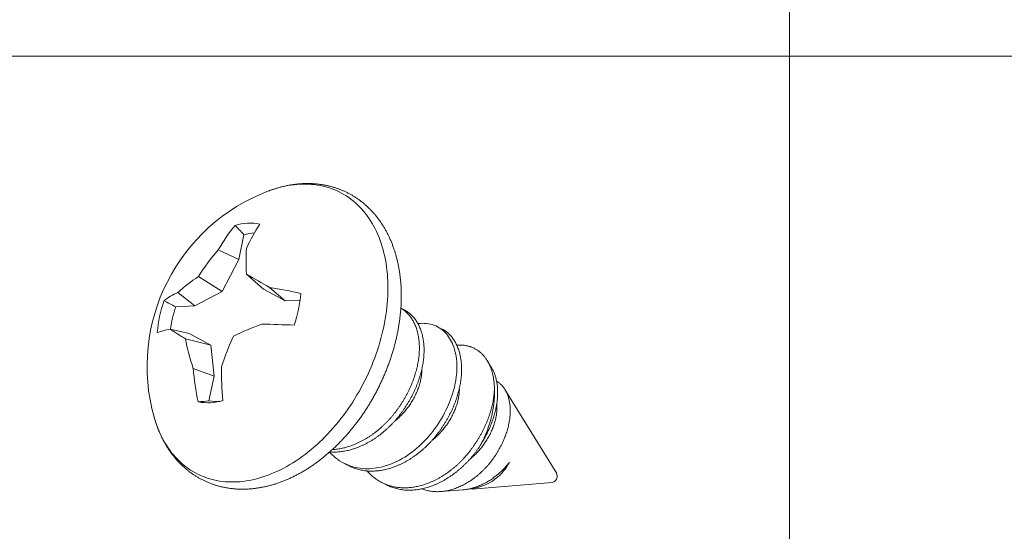
# Model space of a CAD drawing. Units: millimetres. Extents: x 0 to 840, y 0 to 594.
# Drawn here: x 674 to 692, y 308 to 317 of the extents above; entities that cross this region are included whole.
import ezdxf

# ---------------------------------------------------------------- set-up
doc = ezdxf.new("R2010")
doc.units = ezdxf.units.MM
doc.layers.add('Legenda', color=150, linetype='Continuous', lineweight=20)

msp = doc.modelspace()

# ---------------------------------------------------------------- linework, layer by layer
at = {"layer": 'Legenda'}
for p, q in [((688, 326.591), (688, 156.591)), ((655, 316.591), (830, 316.591)), ((678.203, 314.06), (678.203, 314.06)), ((677.64, 312.774), (677.738, 313.238)), ((677.64, 312.774), (677.254, 312.952)), ((677.326, 312.172), (677.64, 312.774)), ((677.326, 312.172), (676.883, 312.449)), ((678.109, 312.215), (677.786, 312.498)), ((676.815, 311.902), (676.495, 312.149)), ((676.815, 311.902), (677.326, 312.172)), ((678.109, 312.215), (678.516, 311.995)), ((678.516, 311.995), (678.221, 312.243)), ((676.455, 311.882), (676.815, 311.902)), ((678.516, 311.995), (678.794, 312.01)), ((680.69, 311.856), (680.755, 311.823)), ((681.024, 311.567), (681.012, 311.566)), ((681.024, 311.567), (681.016, 311.557)), ((676.706, 311.382), (676.351, 311.463)), ((677.113, 311.162), (676.706, 311.382)), ((681.373, 311.51), (681.462, 311.465)), ((677.113, 311.162), (676.637, 311.283)), ((677.179, 310.58), (677.113, 311.162)), ((682.314, 310.872), (682.397, 310.736)), ((677.179, 310.58), (676.786, 310.725)), ((677.081, 310.116), (677.179, 310.58)), ((682.648, 310.328), (683.621, 308.748)), ((676.048, 309.81), (676.048, 309.809)), ((679.714, 308.894), (679.626, 308.938)), ((680.421, 308.535), (680.333, 308.58)), ((683.535, 308.58), (682.033, 308.458)), ((681.859, 308.444), (681.449, 308.41))]:
    msp.add_line(p, q, dxfattribs=at)
at = {"layer": 'Legenda', "flags": 128}
for points in [[(676.048, 309.809), (676.061, 309.767), (676.079, 309.708), (676.099, 309.65), (676.121, 309.593), (676.144, 309.538), (676.169, 309.483), (676.194, 309.43), (676.222, 309.379), (676.25, 309.328), (676.28, 309.279), (676.311, 309.232), (676.344, 309.186), (676.378, 309.141), (676.413, 309.099), (676.449, 309.057), (676.487, 309.017), (676.525, 308.979), (676.565, 308.943), (676.606, 308.908), (676.648, 308.875), (676.691, 308.844), (676.735, 308.814), (676.78, 308.786), (676.826, 308.76), (676.873, 308.736), (676.921, 308.713), (676.97, 308.693), (677.02, 308.674), (677.07, 308.657), (677.121, 308.642), (677.173, 308.629), (677.226, 308.618), (677.279, 308.608), (677.333, 308.601), (677.388, 308.595), (677.443, 308.592), (677.499, 308.59), (677.555, 308.59), (677.611, 308.592), (677.668, 308.596), (677.726, 308.602), (677.783, 308.61), (677.841, 308.62), (677.9, 308.632), (677.958, 308.645), (678.017, 308.661), (678.075, 308.678), (678.134, 308.697), (678.193, 308.718), (678.252, 308.741), (678.31, 308.766), (678.369, 308.792), (678.428, 308.821), (678.486, 308.851), (678.544, 308.882), (678.602, 308.916), (678.66, 308.951), (678.718, 308.988), (678.775, 309.026), (678.831, 309.066), (678.888, 309.108), (678.943, 309.151), (678.999, 309.196), (679.053, 309.242), (679.107, 309.29), (679.161, 309.339), (679.214, 309.39), (679.266, 309.442), (679.317, 309.495), (679.368, 309.55), (679.418, 309.606), (679.467, 309.663), (679.515, 309.721), (679.562, 309.781), (679.609, 309.841), (679.654, 309.903), (679.698, 309.965), (679.742, 310.029), (679.784, 310.093), (679.825, 310.159), (679.865, 310.225), (679.904, 310.292), (679.942, 310.36), (679.978, 310.428), (680.014, 310.498), (680.048, 310.567), (680.081, 310.638), (680.112, 310.708), (680.143, 310.78), (680.171, 310.852), (680.199, 310.924), (680.225, 310.996), (680.25, 311.069), (680.273, 311.142), (680.295, 311.215), (680.316, 311.288), (680.335, 311.361), (680.353, 311.435), (680.369, 311.508), (680.383, 311.581), (680.397, 311.654), (680.408, 311.727), (680.418, 311.8), (680.427, 311.872), (680.434, 311.944), (680.44, 312.016), (680.444, 312.087), (680.446, 312.158), (680.447, 312.228), (680.447, 312.297), (680.445, 312.366), (680.441, 312.435), (680.436, 312.502), (680.429, 312.569), (680.421, 312.635), (680.411, 312.701), (680.4, 312.765), (680.387, 312.828), (680.373, 312.891), (680.357, 312.952), (680.339, 313.012), (680.321, 313.072), (680.301, 313.13), (680.279, 313.186), (680.256, 313.242), (680.231, 313.296), (680.206, 313.349), (680.178, 313.401), (680.15, 313.451), (680.12, 313.5), (680.089, 313.548), (680.056, 313.594), (680.022, 313.638), (679.987, 313.681), (679.951, 313.722), (679.913, 313.762), (679.875, 313.8), (679.835, 313.837), (679.794, 313.871), (679.752, 313.904), (679.709, 313.936), (679.665, 313.965), (679.62, 313.993), (679.574, 314.019), (679.527, 314.044), (679.479, 314.066), (679.43, 314.087), (679.38, 314.105), (679.33, 314.122), (679.279, 314.137), (679.227, 314.151), (679.174, 314.162), (679.121, 314.171), (679.067, 314.179), (679.012, 314.184), (678.957, 314.188), (678.901, 314.189), (678.845, 314.189), (678.789, 314.187), (678.732, 314.183), (678.674, 314.177), (678.617, 314.169), (678.559, 314.159), (678.5, 314.148), (678.442, 314.134), (678.383, 314.119), (678.325, 314.101), (678.266, 314.082), (678.207, 314.061), (678.203, 314.06)], [(679.35, 309.153), (679.367, 309.133), (679.398, 309.102), (679.429, 309.073), (679.462, 309.045), (679.5, 309.016), (679.538, 308.989), (679.578, 308.964), (679.619, 308.942), (679.661, 308.922), (679.703, 308.903), (679.747, 308.888), (679.791, 308.874), (679.835, 308.863), (679.88, 308.854), (679.925, 308.847), (679.969, 308.842), (680.014, 308.84), (680.059, 308.839), (680.1, 308.84), (680.143, 308.843), (680.186, 308.847), (680.229, 308.854), (680.274, 308.861), (680.318, 308.871), (680.363, 308.883), (680.413, 308.897), (680.463, 308.914), (680.514, 308.933), (680.564, 308.954), (680.614, 308.977), (680.664, 309.003), (680.714, 309.03), (680.763, 309.059), (680.812, 309.09), (680.86, 309.123), (680.906, 309.157), (680.952, 309.192), (680.996, 309.229), (681.04, 309.267), (681.079, 309.304), (681.117, 309.342), (681.154, 309.38), (681.19, 309.419), (681.225, 309.459), (681.259, 309.5), (681.291, 309.541), (681.326, 309.587), (681.359, 309.634), (681.392, 309.682), (681.424, 309.732), (681.455, 309.783), (681.484, 309.834), (681.512, 309.887), (681.539, 309.94), (681.565, 309.994), (681.589, 310.048), (681.611, 310.102), (681.632, 310.156), (681.651, 310.21), (681.668, 310.264), (681.683, 310.315), (681.696, 310.365), (681.707, 310.414), (681.717, 310.464), (681.726, 310.512), (681.733, 310.561), (681.738, 310.608), (681.742, 310.66), (681.745, 310.711), (681.745, 310.76), (681.744, 310.809), (681.741, 310.856), (681.736, 310.902), (681.73, 310.946), (681.722, 310.989), (681.713, 311.032), (681.702, 311.073), (681.69, 311.113), (681.676, 311.152), (681.661, 311.19), (681.644, 311.226), (681.627, 311.258), (681.608, 311.289), (681.589, 311.319), (681.568, 311.347), (681.546, 311.374), (681.523, 311.399), (681.498, 311.423), (681.47, 311.447), (681.441, 311.469), (681.41, 311.489), (681.379, 311.507), (681.346, 311.523), (681.313, 311.536), (681.278, 311.548), (681.243, 311.557), (681.207, 311.564), (681.171, 311.568), (681.134, 311.571), (681.098, 311.572), (681.061, 311.57), (681.024, 311.567), (681.024, 311.567)]]:
    msp.add_lwpolyline(points, dxfattribs=at)
at = {"layer": 'Legenda'}
for centre, radius, start, end in [((679.44, 310.761), 3.523, 110.5524, 195.6886), ((679.895, 311.452), 3.037, 139.8135, 150.4116), ((677.862, 312.415), 1.038, 80.1933, 106.0396), ((680.949, 311.527), 3.481, 146.7114, 155.3085), ((678.005, 312.216), 1.056, 93.7414, 104.6287), ((680.389, 310.245), 4.142, 139.1889, 147.8504), ((681.753, 312.743), 3.974, 176.5708, 183.5346), ((678.335, 310.172), 2.701, 122.5408, 132.9548), ((669.289, 297.529), 17.213, 58.7411, 60.4196), ((676.859, 311.238), 0.981, 111.7824, 129.5075), ((677.158, 304.834), 7.485, 77.2717, 81.8331), ((676.482, 312.312), 2.332, 340.5906, 355.6463), ((678.434, 311.22), 2.332, 160.5906, 175.6463), ((678.573, 311.163), 2.236, 161.2436, 172.3256), ((680.627, 304.731), 7.288, 110.4855, 115.0559), ((677.685, 290.989), 20.572, 87.2254, 88.9094), ((676.616, 310.025), 1.463, 100.4624, 110.2889), ((678.721, 314.916), 4.188, 235.5267, 240.1586), ((682.653, 309.023), 5.609, 155.6847, 162.0193), ((680.846, 312.106), 4.289, 191.0678, 198.7867), ((681.225, 311.046), 4.451, 184.127, 192.3407), ((683.596, 310.668), 6.279, 179.2091, 185.0059), ((680.395, 310.293), 2.056, 329.2251, 1.1545), ((677.054, 311.117), 1.038, 260.1933, 286.0396), ((677.227, 311.002), 0.898, 260.6228, 273.8476), ((681.903, 309.387), 0.931, 273.2521, 332.969), ((683.537, 308.703), 0.0942, 345.5539, 28.0993), ((683.509, 308.698), 0.121, 282.7272, 351.3612)]:
    msp.add_arc(centre, radius, start, end, dxfattribs=at)
for points, knots in [([(678.203, 314.06), (678.209, 314.062), (678.226, 314.068), (678.255, 314.078), (678.287, 314.09), (678.32, 314.1), (678.353, 314.11), (678.385, 314.12), (678.418, 314.129), (678.451, 314.137), (678.483, 314.145), (678.516, 314.153), (678.548, 314.159), (678.581, 314.166), (678.613, 314.172), (678.646, 314.177), (678.678, 314.181), (678.71, 314.186), (678.742, 314.189), (678.775, 314.192), (678.807, 314.195), (678.839, 314.197), (678.87, 314.198), (678.902, 314.199), (678.934, 314.199), (678.965, 314.199), (678.996, 314.198), (679.028, 314.197), (679.059, 314.195), (679.089, 314.193), (679.12, 314.19), (679.151, 314.186), (679.181, 314.182), (679.211, 314.178), (679.241, 314.172), (679.271, 314.167), (679.301, 314.161), (679.331, 314.154), (679.36, 314.147), (679.389, 314.139), (679.418, 314.131), (679.447, 314.122), (679.475, 314.113), (679.503, 314.103), (679.531, 314.093), (679.559, 314.082), (679.587, 314.071), (679.614, 314.059), (679.641, 314.047), (679.668, 314.034), (679.695, 314.021), (679.721, 314.007), (679.747, 313.993), (679.773, 313.978), (679.798, 313.963), (679.824, 313.947), (679.849, 313.931), (679.873, 313.914), (679.898, 313.897), (679.922, 313.88), (679.946, 313.862), (679.969, 313.843), (679.993, 313.824), (680.015, 313.805), (680.038, 313.785), (680.06, 313.764), (680.082, 313.743), (680.104, 313.722), (680.126, 313.7), (680.147, 313.678), (680.167, 313.655), (680.188, 313.632), (680.208, 313.609), (680.227, 313.585), (680.247, 313.561), (680.266, 313.536), (680.284, 313.511), (680.303, 313.485), (680.32, 313.459), (680.338, 313.432), (680.355, 313.406), (680.372, 313.378), (680.388, 313.351), (680.404, 313.323), (680.42, 313.294), (680.435, 313.265), (680.45, 313.236), (680.464, 313.207), (680.478, 313.177), (680.492, 313.146), (680.505, 313.116), (680.518, 313.085), (680.53, 313.054), (680.542, 313.022), (680.553, 312.99), (680.565, 312.958), (680.575, 312.925), (680.585, 312.892), (680.595, 312.859), (680.605, 312.826), (680.613, 312.792), (680.622, 312.758), (680.63, 312.724), (680.638, 312.689), (680.645, 312.654), (680.651, 312.619), (680.658, 312.584), (680.664, 312.549), (680.669, 312.513), (680.674, 312.477), (680.678, 312.441), (680.682, 312.404), (680.686, 312.368), (680.689, 312.331), (680.692, 312.294), (680.694, 312.257), (680.696, 312.22), (680.697, 312.182), (680.698, 312.145), (680.698, 312.107), (680.698, 312.069), (680.698, 312.031), (680.697, 311.993), (680.696, 311.955), (680.694, 311.917), (680.692, 311.878), (680.689, 311.84), (680.686, 311.801), (680.682, 311.763), (680.678, 311.724), (680.674, 311.685), (680.669, 311.646), (680.664, 311.607), (680.658, 311.568), (680.652, 311.529), (680.645, 311.49), (680.638, 311.451), (680.631, 311.412), (680.623, 311.373), (680.615, 311.334), (680.606, 311.295), (680.597, 311.256), (680.587, 311.217), (680.577, 311.178), (680.567, 311.139), (680.556, 311.1), (680.545, 311.061), (680.533, 311.023), (680.521, 310.984), (680.509, 310.945), (680.496, 310.906), (680.483, 310.868), (680.469, 310.83), (680.455, 310.791), (680.441, 310.753), (680.426, 310.715), (680.411, 310.677), (680.396, 310.639), (680.38, 310.601), (680.363, 310.563), (680.347, 310.526), (680.33, 310.489), (680.312, 310.451), (680.295, 310.414), (680.277, 310.377), (680.258, 310.341), (680.239, 310.304), (680.22, 310.268), (680.201, 310.232), (680.181, 310.196), (680.161, 310.16), (680.14, 310.124), (680.119, 310.089), (680.098, 310.054), (680.077, 310.019), (680.055, 309.985), (680.033, 309.95), (680.01, 309.916), (679.988, 309.882), (679.965, 309.849), (679.941, 309.815), (679.918, 309.782), (679.894, 309.749), (679.869, 309.717), (679.845, 309.685), (679.82, 309.653), (679.795, 309.621), (679.77, 309.59), (679.744, 309.559), (679.718, 309.528), (679.692, 309.498), (679.665, 309.468), (679.639, 309.438), (679.612, 309.408), (679.585, 309.379), (679.557, 309.351), (679.53, 309.322), (679.502, 309.295), (679.474, 309.267), (679.445, 309.24), (679.417, 309.213), (679.388, 309.187), (679.359, 309.161), (679.33, 309.135), (679.301, 309.11), (679.271, 309.085), (679.241, 309.06), (679.212, 309.036), (679.181, 309.013), (679.151, 308.99), (679.121, 308.967), (679.09, 308.945), (679.059, 308.923), (679.029, 308.901), (678.998, 308.881), (678.966, 308.86), (678.935, 308.84), (678.904, 308.82), (678.872, 308.801), (678.84, 308.783), (678.809, 308.765), (678.777, 308.747), (678.745, 308.73), (678.713, 308.713), (678.68, 308.697), (678.648, 308.681), (678.616, 308.666), (678.584, 308.651), (678.551, 308.637), (678.519, 308.623), (678.486, 308.61), (678.453, 308.598), (678.421, 308.586), (678.388, 308.574), (678.356, 308.563), (678.323, 308.552), (678.29, 308.542), (678.258, 308.533), (678.225, 308.524), (678.192, 308.516), (678.16, 308.508), (678.127, 308.5), (678.094, 308.494), (678.062, 308.487), (678.03, 308.482), (677.997, 308.477), (677.965, 308.472), (677.933, 308.468), (677.9, 308.464), (677.868, 308.461), (677.836, 308.459), (677.804, 308.457), (677.773, 308.456), (677.741, 308.455), (677.709, 308.455), (677.678, 308.455), (677.647, 308.456), (677.615, 308.457), (677.584, 308.459), (677.554, 308.462), (677.523, 308.465), (677.492, 308.468), (677.462, 308.473), (677.432, 308.477), (677.402, 308.482), (677.372, 308.488), (677.342, 308.494), (677.313, 308.501), (677.283, 308.508), (677.254, 308.516), (677.225, 308.524), (677.197, 308.533), (677.168, 308.542), (677.14, 308.552), (677.112, 308.562), (677.084, 308.573), (677.057, 308.585), (677.03, 308.597), (677.002, 308.609), (676.976, 308.622), (676.949, 308.635), (676.923, 308.649), (676.897, 308.663), (676.871, 308.678), (676.846, 308.693), (676.82, 308.709), (676.795, 308.725), (676.771, 308.742), (676.746, 308.759), (676.722, 308.777), (676.698, 308.795), (676.675, 308.814), (676.652, 308.833), (676.629, 308.852), (676.606, 308.872), (676.584, 308.893), (676.562, 308.914), (676.54, 308.935), (676.519, 308.957), (676.498, 308.979), (676.477, 309.002), (676.457, 309.025), (676.437, 309.049), (676.417, 309.073), (676.398, 309.097), (676.379, 309.122), (676.361, 309.147), (676.342, 309.173), (676.325, 309.199), (676.307, 309.226), (676.29, 309.252), (676.273, 309.28), (676.257, 309.307), (676.241, 309.336), (676.226, 309.364), (676.21, 309.393), (676.196, 309.422), (676.181, 309.452), (676.167, 309.482), (676.154, 309.512), (676.141, 309.543), (676.128, 309.574), (676.116, 309.605), (676.104, 309.637), (676.092, 309.669), (676.081, 309.701), (676.071, 309.734), (676.061, 309.766), (676.053, 309.792), (676.049, 309.807), (676.048, 309.81)], [0, 0, 0, 0, 0.001825, 0.004935, 0.008042, 0.011146, 0.014248, 0.017346, 0.020442, 0.023534, 0.026622, 0.029707, 0.032788, 0.035864, 0.038937, 0.042006, 0.04507, 0.04813, 0.051185, 0.054236, 0.057282, 0.060324, 0.06336, 0.066392, 0.069419, 0.07244, 0.075458, 0.07847, 0.081477, 0.08448, 0.087478, 0.090472, 0.093461, 0.096446, 0.099426, 0.102403, 0.105375, 0.108344, 0.11131, 0.114272, 0.117231, 0.120187, 0.12314, 0.126091, 0.12904, 0.131987, 0.134932, 0.137875, 0.140818, 0.14376, 0.146701, 0.149642, 0.152583, 0.155524, 0.158466, 0.161408, 0.164352, 0.167296, 0.170243, 0.173191, 0.176141, 0.179093, 0.182048, 0.185006, 0.187967, 0.190931, 0.193899, 0.19687, 0.199845, 0.202824, 0.205807, 0.208795, 0.211786, 0.214782, 0.217783, 0.220788, 0.223798, 0.226813, 0.229832, 0.232857, 0.235886, 0.238919, 0.241958, 0.245001, 0.248049, 0.251101, 0.254158, 0.257219, 0.260284, 0.263354, 0.266427, 0.269505, 0.272586, 0.275671, 0.278759, 0.281851, 0.284946, 0.288044, 0.291144, 0.294248, 0.297354, 0.300462, 0.303573, 0.306686, 0.309801, 0.312917, 0.316036, 0.319155, 0.322277, 0.325399, 0.328523, 0.331647, 0.334773, 0.337899, 0.341026, 0.344154, 0.347282, 0.35041, 0.353539, 0.356668, 0.359798, 0.362927, 0.366056, 0.369186, 0.372315, 0.375444, 0.378573, 0.381702, 0.384831, 0.387959, 0.391087, 0.394214, 0.397342, 0.400469, 0.403595, 0.406722, 0.409847, 0.412973, 0.416098, 0.419222, 0.422347, 0.42547, 0.428594, 0.431717, 0.434839, 0.437961, 0.441083, 0.444205, 0.447326, 0.450447, 0.453567, 0.456687, 0.459807, 0.462927, 0.466046, 0.469165, 0.472284, 0.475403, 0.478522, 0.48164, 0.484759, 0.487877, 0.490995, 0.494113, 0.497231, 0.500349, 0.503467, 0.506585, 0.509704, 0.512822, 0.51594, 0.519059, 0.522177, 0.525296, 0.528415, 0.531534, 0.534654, 0.537773, 0.540893, 0.544013, 0.547134, 0.550255, 0.553376, 0.556497, 0.559619, 0.562742, 0.565864, 0.568988, 0.572111, 0.575235, 0.57836, 0.581485, 0.58461, 0.587736, 0.590862, 0.593989, 0.597117, 0.600244, 0.603373, 0.606501, 0.609631, 0.61276, 0.61589, 0.61902, 0.622151, 0.625282, 0.628413, 0.631545, 0.634677, 0.637809, 0.640941, 0.644073, 0.647205, 0.650338, 0.65347, 0.656601, 0.659733, 0.662864, 0.665995, 0.669125, 0.672255, 0.675383, 0.678511, 0.681638, 0.684764, 0.687888, 0.691011, 0.694133, 0.697253, 0.700371, 0.703487, 0.706601, 0.709713, 0.712822, 0.715929, 0.719033, 0.722134, 0.725232, 0.728327, 0.731418, 0.734506, 0.73759, 0.74067, 0.743747, 0.746819, 0.749887, 0.752951, 0.75601, 0.759064, 0.762115, 0.76516, 0.7682, 0.771236, 0.774267, 0.777293, 0.780315, 0.783331, 0.786343, 0.789349, 0.792351, 0.795349, 0.798342, 0.80133, 0.804314, 0.807294, 0.81027, 0.813242, 0.816211, 0.819176, 0.822137, 0.825096, 0.828051, 0.831004, 0.833955, 0.836903, 0.83985, 0.842795, 0.845738, 0.848681, 0.851623, 0.854564, 0.857505, 0.860446, 0.863387, 0.866329, 0.869271, 0.872215, 0.87516, 0.878106, 0.881055, 0.884005, 0.886958, 0.889913, 0.892872, 0.895833, 0.898798, 0.901766, 0.904738, 0.907713, 0.910693, 0.913676, 0.916664, 0.919657, 0.922653, 0.925655, 0.928661, 0.931671, 0.934687, 0.937707, 0.940732, 0.943762, 0.946796, 0.949835, 0.952879, 0.955927, 0.95898, 0.962038, 0.965099, 0.968165, 0.971235, 0.97431, 0.977388, 0.980469, 0.983555, 0.986644, 0.989736, 0.992831, 0.995929, 0.999031, 1, 1, 1, 1]), ([(677.738, 313.238), (677.709, 313.269), (677.68, 313.3), (677.651, 313.331), (677.626, 313.358), (677.601, 313.385), (677.575, 313.412)], [0.0006183135, 0.0006183135, 0.0006183135, 0.0006183135, 0.0007898618, 0.0007898618, 0.0007898618, 0.0009410602, 0.0009410602, 0.0009410602, 0.0009410602]), ([(679.353, 309.156), (679.367, 309.155), (679.396, 309.153), (679.439, 309.152), (679.482, 309.153), (679.524, 309.156), (679.567, 309.161), (679.611, 309.167), (679.655, 309.175), (679.7, 309.184), (679.746, 309.196), (679.795, 309.21), (679.845, 309.227), (679.895, 309.246), (679.946, 309.267), (679.996, 309.291), (680.046, 309.316), (680.096, 309.343), (680.145, 309.372), (680.193, 309.403), (680.241, 309.436), (680.288, 309.47), (680.333, 309.505), (680.378, 309.542), (680.42, 309.58), (680.461, 309.617), (680.499, 309.655), (680.536, 309.693), (680.572, 309.732), (680.607, 309.772), (680.641, 309.813), (680.674, 309.856), (680.708, 309.9), (680.741, 309.948), (680.774, 309.996), (680.806, 310.045), (680.836, 310.096), (680.866, 310.148), (680.894, 310.2), (680.921, 310.253), (680.947, 310.307), (680.971, 310.361), (680.993, 310.415), (681.014, 310.469), (681.033, 310.524), (681.05, 310.577), (681.065, 310.628), (681.078, 310.678), (681.089, 310.728), (681.099, 310.777), (681.108, 310.826), (681.114, 310.874), (681.12, 310.923), (681.124, 310.974), (681.126, 311.024), (681.127, 311.074), (681.126, 311.122), (681.123, 311.169), (681.118, 311.215), (681.112, 311.26), (681.104, 311.303), (681.095, 311.346), (681.084, 311.387), (681.072, 311.427), (681.058, 311.466), (681.042, 311.503), (681.026, 311.539), (681.009, 311.572), (680.99, 311.603), (680.971, 311.633), (680.95, 311.661), (680.928, 311.688), (680.905, 311.713), (680.879, 311.738), (680.852, 311.761), (680.823, 311.783), (680.792, 311.803), (680.77, 311.816), (680.757, 311.822), (680.755, 311.823)], [0, 0, 0, 0, 0.012217, 0.025056, 0.036935, 0.048918, 0.060998, 0.07317, 0.085427, 0.097761, 0.110168, 0.123888, 0.137675, 0.151519, 0.165409, 0.179335, 0.193285, 0.207248, 0.221212, 0.235168, 0.249102, 0.262758, 0.276372, 0.289935, 0.303437, 0.315872, 0.32824, 0.340531, 0.352741, 0.364863, 0.376889, 0.388815, 0.401857, 0.415006, 0.428274, 0.441654, 0.455137, 0.468714, 0.482376, 0.496113, 0.509914, 0.52377, 0.537421, 0.551104, 0.564808, 0.578523, 0.591218, 0.603904, 0.616574, 0.629219, 0.64183, 0.654399, 0.666919, 0.680625, 0.694251, 0.707788, 0.721227, 0.73456, 0.747777, 0.760871, 0.773926, 0.787104, 0.800399, 0.813564, 0.826826, 0.840177, 0.853609, 0.866105, 0.878653, 0.891247, 0.903878, 0.916537, 0.929217, 0.94191, 0.955875, 0.969834, 0.983774, 0.997686, 1, 1, 1, 1]), ([(679.401, 309.199), (679.413, 309.199), (679.439, 309.201), (679.479, 309.205), (679.523, 309.211), (679.567, 309.219), (679.612, 309.229), (679.658, 309.241), (679.707, 309.255), (679.757, 309.272), (679.807, 309.291), (679.857, 309.312), (679.907, 309.335), (679.957, 309.361), (680.007, 309.388), (680.056, 309.417), (680.105, 309.448), (680.153, 309.481), (680.199, 309.515), (680.245, 309.55), (680.289, 309.587), (680.332, 309.624), (680.372, 309.662), (680.41, 309.699), (680.448, 309.738), (680.484, 309.777), (680.519, 309.817), (680.552, 309.858), (680.586, 309.9), (680.619, 309.945), (680.653, 309.992), (680.686, 310.041), (680.717, 310.09), (680.748, 310.141), (680.778, 310.192), (680.806, 310.245), (680.833, 310.298), (680.859, 310.352), (680.882, 310.406), (680.905, 310.46), (680.925, 310.514), (680.944, 310.568), (680.961, 310.621), (680.976, 310.673), (680.989, 310.723), (681.001, 310.773), (681.011, 310.822), (681.019, 310.871), (681.026, 310.919), (681.032, 310.968), (681.036, 311.018), (681.038, 311.069), (681.039, 311.119), (681.037, 311.167), (681.035, 311.214), (681.03, 311.26), (681.024, 311.304), (681.016, 311.348), (681.007, 311.39), (680.996, 311.432), (680.983, 311.472), (680.969, 311.511), (680.954, 311.548), (680.938, 311.584), (680.92, 311.617), (680.902, 311.648), (680.882, 311.678), (680.861, 311.706), (680.839, 311.733), (680.816, 311.758), (680.791, 311.782), (680.764, 311.806), (680.734, 311.828), (680.71, 311.844), (680.695, 311.853), (680.69, 311.855)], [0, 0, 0, 0, 0.01026, 0.022967, 0.03577, 0.048662, 0.061637, 0.074687, 0.089119, 0.103622, 0.118184, 0.132795, 0.147443, 0.162116, 0.176804, 0.191493, 0.206172, 0.22083, 0.235194, 0.249514, 0.263781, 0.277984, 0.291064, 0.304073, 0.317003, 0.329846, 0.342596, 0.355247, 0.367791, 0.38151, 0.395341, 0.409297, 0.423371, 0.437554, 0.451835, 0.466206, 0.480656, 0.495173, 0.509748, 0.524107, 0.5385, 0.552915, 0.567341, 0.580695, 0.59404, 0.607367, 0.620667, 0.633933, 0.647154, 0.660324, 0.67474, 0.689073, 0.703313, 0.717449, 0.731473, 0.745376, 0.75915, 0.772882, 0.786743, 0.800729, 0.814576, 0.828527, 0.842571, 0.856699, 0.869843, 0.883043, 0.89629, 0.909576, 0.922892, 0.93623, 0.949581, 0.964271, 0.978954, 0.993618, 1, 1, 1, 1]), ([(679.714, 308.894), (679.726, 308.888), (679.751, 308.875), (679.792, 308.858), (679.835, 308.843), (679.879, 308.829), (679.923, 308.818), (679.968, 308.809), (680.013, 308.802), (680.057, 308.797), (680.102, 308.794), (680.146, 308.794), (680.189, 308.795), (680.231, 308.798), (680.274, 308.802), (680.318, 308.808), (680.362, 308.816), (680.407, 308.826), (680.453, 308.838), (680.502, 308.852), (680.552, 308.869), (680.602, 308.888), (680.652, 308.909), (680.703, 308.932), (680.753, 308.958), (680.802, 308.985), (680.851, 309.014), (680.9, 309.045), (680.948, 309.078), (680.994, 309.112), (681.04, 309.147), (681.085, 309.184), (681.127, 309.221), (681.167, 309.259), (681.206, 309.296), (681.243, 309.335), (681.279, 309.374), (681.314, 309.414), (681.347, 309.455), (681.381, 309.497), (681.414, 309.542), (681.448, 309.589), (681.481, 309.638), (681.512, 309.687), (681.543, 309.738), (681.573, 309.789), (681.601, 309.842), (681.628, 309.895), (681.654, 309.949), (681.678, 310.003), (681.7, 310.057), (681.72, 310.111), (681.739, 310.165), (681.756, 310.218), (681.771, 310.27), (681.784, 310.32), (681.796, 310.369), (681.806, 310.419), (681.814, 310.468), (681.821, 310.516), (681.827, 310.565), (681.831, 310.615), (681.833, 310.666), (681.834, 310.715), (681.833, 310.764), (681.83, 310.811), (681.825, 310.857), (681.819, 310.901), (681.811, 310.945), (681.802, 310.987), (681.791, 311.029), (681.778, 311.069), (681.765, 311.108), (681.749, 311.145), (681.733, 311.181), (681.715, 311.214), (681.697, 311.245), (681.677, 311.275), (681.657, 311.303), (681.635, 311.33), (681.611, 311.355), (681.586, 311.379), (681.559, 311.403), (681.53, 311.425), (681.499, 311.445), (681.476, 311.458), (681.464, 311.464), (681.462, 311.465)], [0, 0, 0, 0, 0.010441, 0.022926, 0.035356, 0.047722, 0.060013, 0.072223, 0.084126, 0.095935, 0.107641, 0.11924, 0.129972, 0.140797, 0.15171, 0.162706, 0.173779, 0.184922, 0.196129, 0.208524, 0.220979, 0.233486, 0.246035, 0.258615, 0.271217, 0.283831, 0.296447, 0.309054, 0.321643, 0.333979, 0.346278, 0.358531, 0.370728, 0.381962, 0.393135, 0.404239, 0.41527, 0.42622, 0.437085, 0.447858, 0.459641, 0.471519, 0.483505, 0.495593, 0.507773, 0.520039, 0.532381, 0.544791, 0.557259, 0.569776, 0.582109, 0.59447, 0.60685, 0.61924, 0.630708, 0.642169, 0.653615, 0.665038, 0.676431, 0.687786, 0.699096, 0.711478, 0.723788, 0.736017, 0.748158, 0.760202, 0.772143, 0.783972, 0.795766, 0.80767, 0.819681, 0.831574, 0.843555, 0.855617, 0.867751, 0.87904, 0.890376, 0.901753, 0.913164, 0.9246, 0.936055, 0.947522, 0.960138, 0.972748, 0.985342, 0.997909, 1, 1, 1, 1]), ([(681.742, 311.161), (681.747, 311.161), (681.763, 311.163), (681.787, 311.163), (681.814, 311.163), (681.842, 311.162), (681.869, 311.16), (681.895, 311.157), (681.922, 311.152), (681.948, 311.146), (681.971, 311.14), (681.993, 311.134), (682.015, 311.126), (682.04, 311.116), (682.068, 311.103), (682.095, 311.088), (682.121, 311.073), (682.146, 311.056), (682.17, 311.037), (682.193, 311.018), (682.215, 310.998), (682.233, 310.978), (682.249, 310.96), (682.265, 310.942), (682.281, 310.921), (682.299, 310.895), (682.316, 310.869), (682.331, 310.843), (682.345, 310.816), (682.358, 310.79), (682.37, 310.762), (682.381, 310.734), (682.392, 310.704), (682.401, 310.677), (682.408, 310.651), (682.415, 310.624), (682.423, 310.594), (682.43, 310.559), (682.436, 310.523), (682.441, 310.487), (682.445, 310.45), (682.448, 310.412), (682.45, 310.374), (682.451, 310.348), (682.451, 310.335)], [0, 0, 0, 0, 0.014554, 0.037522, 0.060485, 0.083779, 0.107076, 0.13037, 0.154001, 0.177636, 0.201267, 0.219073, 0.236879, 0.264529, 0.292202, 0.319883, 0.347555, 0.375205, 0.401624, 0.428056, 0.454488, 0.480907, 0.498717, 0.516526, 0.542354, 0.568194, 0.594034, 0.619862, 0.643188, 0.666519, 0.689846, 0.713511, 0.737181, 0.760847, 0.778679, 0.796512, 0.821808, 0.847114, 0.872422, 0.897718, 0.923283, 0.948859, 0.974435, 1, 1, 1, 1]), ([(680.571, 309.731), (680.579, 309.738), (680.6, 309.754), (680.632, 309.782), (680.667, 309.814), (680.701, 309.847), (680.732, 309.881), (680.763, 309.916), (680.791, 309.951), (680.819, 309.987), (680.846, 310.024), (680.872, 310.062), (680.897, 310.102), (680.921, 310.143), (680.944, 310.184), (680.965, 310.226), (680.985, 310.268), (681.003, 310.311), (681.019, 310.353), (681.034, 310.395), (681.047, 310.438), (681.058, 310.479), (681.067, 310.52), (681.074, 310.561), (681.079, 310.6), (681.082, 310.637), (681.084, 310.672), (681.084, 310.694), (681.083, 310.704)], [0, 0, 0, 0, 0.027228, 0.066713, 0.105871, 0.144657, 0.183029, 0.220948, 0.257938, 0.295337, 0.333161, 0.371372, 0.410719, 0.45038, 0.490308, 0.530452, 0.570759, 0.611175, 0.651647, 0.692031, 0.73236, 0.77258, 0.812637, 0.85248, 0.891355, 0.929929, 0.968158, 1, 1, 1, 1]), ([(682.162, 309.241), (682.171, 309.255), (682.189, 309.284), (682.216, 309.327), (682.241, 309.37), (682.266, 309.413), (682.29, 309.458), (682.312, 309.503), (682.334, 309.549), (682.355, 309.594), (682.375, 309.64), (682.393, 309.686), (682.409, 309.731), (682.425, 309.776), (682.439, 309.821), (682.452, 309.865), (682.464, 309.91), (682.474, 309.955), (682.484, 310), (682.492, 310.044), (682.499, 310.088), (682.504, 310.132), (682.508, 310.174), (682.51, 310.216), (682.511, 310.257), (682.511, 310.298), (682.51, 310.338), (682.507, 310.378), (682.503, 310.417), (682.497, 310.456), (682.49, 310.493), (682.482, 310.529), (682.472, 310.564), (682.462, 310.597), (682.451, 310.628), (682.438, 310.659), (682.424, 310.688), (682.411, 310.714), (682.401, 310.729), (682.397, 310.736)], [0, 0, 0, 0, 0.026867, 0.053756, 0.080652, 0.107542, 0.134409, 0.162055, 0.189725, 0.217404, 0.245074, 0.272721, 0.299606, 0.326513, 0.353428, 0.380335, 0.40722, 0.43488, 0.462564, 0.490257, 0.517941, 0.545601, 0.572578, 0.599578, 0.626586, 0.653586, 0.680563, 0.708332, 0.736126, 0.763927, 0.791719, 0.819486, 0.846206, 0.872952, 0.899706, 0.926452, 0.953173, 0.980773, 1, 1, 1, 1]), ([(682.492, 310.482), (682.495, 310.48), (682.506, 310.474), (682.525, 310.462), (682.548, 310.444), (682.57, 310.425), (682.591, 310.404), (682.61, 310.382), (682.629, 310.358), (682.646, 310.333), (682.662, 310.306), (682.676, 310.277), (682.69, 310.247), (682.702, 310.215), (682.713, 310.182), (682.722, 310.148), (682.73, 310.112), (682.737, 310.077), (682.742, 310.04), (682.745, 310.002), (682.747, 309.963), (682.748, 309.923), (682.747, 309.882), (682.744, 309.84), (682.74, 309.798), (682.734, 309.754), (682.727, 309.71), (682.718, 309.665), (682.707, 309.62), (682.695, 309.574), (682.681, 309.528), (682.665, 309.482), (682.648, 309.436), (682.63, 309.391), (682.61, 309.346), (682.589, 309.3), (682.566, 309.255), (682.542, 309.21), (682.516, 309.165), (682.489, 309.122), (682.461, 309.079), (682.433, 309.037), (682.403, 308.996), (682.372, 308.956), (682.339, 308.917), (682.305, 308.878), (682.27, 308.841), (682.234, 308.805), (682.197, 308.769), (682.159, 308.735), (682.12, 308.702), (682.08, 308.671), (682.039, 308.641), (681.998, 308.612), (681.955, 308.585), (681.912, 308.56), (681.869, 308.537), (681.826, 308.515), (681.782, 308.496), (681.738, 308.478), (681.694, 308.462), (681.649, 308.448), (681.605, 308.436), (681.56, 308.426), (681.517, 308.418), (681.474, 308.413), (681.431, 308.409), (681.388, 308.407), (681.346, 308.408), (681.304, 308.41), (681.262, 308.415), (681.221, 308.422), (681.18, 308.431), (681.14, 308.442), (681.108, 308.452), (681.089, 308.46), (681.084, 308.462)], [0, 0, 0, 0, 0.00471, 0.017584, 0.030735, 0.043898, 0.057061, 0.070212, 0.083109, 0.096017, 0.108925, 0.121822, 0.135, 0.14819, 0.161379, 0.174557, 0.187414, 0.200281, 0.213149, 0.226006, 0.239116, 0.252237, 0.265357, 0.278467, 0.291935, 0.305414, 0.318894, 0.332362, 0.346117, 0.359885, 0.373653, 0.387409, 0.40097, 0.414543, 0.428115, 0.441676, 0.455532, 0.469401, 0.483269, 0.497125, 0.510657, 0.5242, 0.537745, 0.551278, 0.565082, 0.578898, 0.592713, 0.606517, 0.62055, 0.634594, 0.648638, 0.662671, 0.676965, 0.691265, 0.705559, 0.720008, 0.734232, 0.74847, 0.762707, 0.776932, 0.79143, 0.805935, 0.820433, 0.835092, 0.849299, 0.863517, 0.877736, 0.891943, 0.906409, 0.92088, 0.935346, 0.94996, 0.964454, 0.979094, 0.99374, 1, 1, 1, 1]), ([(680.054, 308.798), (680.06, 308.79), (680.077, 308.772), (680.104, 308.744), (680.136, 308.714), (680.17, 308.685), (680.206, 308.657), (680.245, 308.63), (680.285, 308.606), (680.326, 308.583), (680.367, 308.563), (680.41, 308.545), (680.453, 308.529), (680.497, 308.516), (680.542, 308.504), (680.587, 308.495), (680.631, 308.488), (680.676, 308.484), (680.72, 308.481), (680.764, 308.48), (680.807, 308.482), (680.849, 308.484), (680.893, 308.489), (680.936, 308.495), (680.98, 308.503), (681.025, 308.513), (681.072, 308.524), (681.12, 308.539), (681.17, 308.556), (681.22, 308.575), (681.271, 308.596), (681.321, 308.619), (681.371, 308.644), (681.421, 308.671), (681.47, 308.7), (681.519, 308.732), (681.566, 308.764), (681.613, 308.798), (681.658, 308.834), (681.703, 308.871), (681.745, 308.908), (681.786, 308.945), (681.824, 308.983), (681.861, 309.021), (681.897, 309.061), (681.932, 309.101), (681.966, 309.141), (681.999, 309.184), (682.033, 309.229), (682.066, 309.276), (682.099, 309.324), (682.131, 309.374), (682.162, 309.424), (682.191, 309.476), (682.219, 309.528), (682.246, 309.582), (682.272, 309.635), (682.296, 309.69), (682.318, 309.744), (682.339, 309.798), (682.358, 309.852), (682.375, 309.905), (682.39, 309.956), (682.402, 310.005), (682.414, 310.054), (682.424, 310.103), (682.432, 310.151), (682.439, 310.198), (682.444, 310.244), (682.448, 310.29), (682.45, 310.32), (682.451, 310.335)], [0, 0, 0, 0, 0.009836, 0.02388, 0.037947, 0.052027, 0.067519, 0.083004, 0.09847, 0.113902, 0.129291, 0.144623, 0.159887, 0.175071, 0.190165, 0.205158, 0.219775, 0.234276, 0.248652, 0.262894, 0.276073, 0.289366, 0.302767, 0.31627, 0.329867, 0.343551, 0.357313, 0.372534, 0.387829, 0.403187, 0.418596, 0.434044, 0.44952, 0.46501, 0.480501, 0.495983, 0.511442, 0.52659, 0.541693, 0.556739, 0.571718, 0.585513, 0.599233, 0.612869, 0.626414, 0.639861, 0.653203, 0.666432, 0.680901, 0.695487, 0.710206, 0.725049, 0.740007, 0.755069, 0.770225, 0.785464, 0.800775, 0.816146, 0.83129, 0.846469, 0.861672, 0.876886, 0.890791, 0.904688, 0.918566, 0.932417, 0.946233, 0.959759, 0.973234, 0.98665, 1, 1, 1, 1]), ([(681.278, 309.373), (681.286, 309.38), (681.307, 309.396), (681.339, 309.424), (681.374, 309.456), (681.407, 309.489), (681.439, 309.523), (681.469, 309.557), (681.498, 309.593), (681.526, 309.629), (681.552, 309.666), (681.578, 309.704), (681.604, 309.744), (681.628, 309.784), (681.65, 309.826), (681.672, 309.868), (681.692, 309.91), (681.71, 309.952), (681.726, 309.995), (681.741, 310.037), (681.754, 310.079), (681.764, 310.121), (681.773, 310.162), (681.781, 310.202), (681.786, 310.241), (681.789, 310.279), (681.791, 310.314), (681.79, 310.336), (681.79, 310.346)], [0, 0, 0, 0, 0.027228, 0.066713, 0.105871, 0.144657, 0.183029, 0.220948, 0.257938, 0.295337, 0.333161, 0.371372, 0.410719, 0.45038, 0.490308, 0.530452, 0.570759, 0.611175, 0.651647, 0.692031, 0.73236, 0.77258, 0.812637, 0.85248, 0.891355, 0.929929, 0.968158, 1, 1, 1, 1]), ([(681.984, 309.014), (681.993, 309.021), (682.014, 309.038), (682.046, 309.066), (682.081, 309.098), (682.114, 309.131), (682.146, 309.165), (682.176, 309.199), (682.205, 309.234), (682.232, 309.27), (682.259, 309.308), (682.285, 309.346), (682.31, 309.385), (682.334, 309.426), (682.357, 309.467), (682.379, 309.509), (682.398, 309.552), (682.416, 309.594), (682.433, 309.637), (682.447, 309.679), (682.46, 309.721), (682.471, 309.763), (682.48, 309.804), (682.487, 309.844), (682.492, 309.883), (682.496, 309.921), (682.497, 309.958), (682.497, 309.994), (682.496, 310.025), (682.493, 310.044), (682.493, 310.051)], [0, 0, 0, 0, 0.02603, 0.062944, 0.099551, 0.135811, 0.171684, 0.207133, 0.241713, 0.276677, 0.312037, 0.347759, 0.384544, 0.421622, 0.458949, 0.496478, 0.53416, 0.571944, 0.60978, 0.647534, 0.685236, 0.722836, 0.760285, 0.797533, 0.833875, 0.869937, 0.905676, 0.941057, 0.976751, 1, 1, 1, 1]), ([(680.421, 308.535), (680.433, 308.53), (680.458, 308.517), (680.498, 308.5), (680.542, 308.484), (680.586, 308.471), (680.63, 308.459), (680.675, 308.45), (680.72, 308.444), (680.764, 308.439), (680.809, 308.436), (680.852, 308.436), (680.895, 308.437), (680.938, 308.44), (680.981, 308.444), (681.025, 308.45), (681.069, 308.458), (681.113, 308.468), (681.16, 308.48), (681.208, 308.494), (681.259, 308.511), (681.309, 308.53), (681.359, 308.551), (681.409, 308.574), (681.459, 308.599), (681.509, 308.627), (681.558, 308.656), (681.607, 308.687), (681.655, 308.719), (681.701, 308.753), (681.747, 308.789), (681.791, 308.826), (681.834, 308.864), (681.876, 308.903), (681.917, 308.943), (681.956, 308.983), (681.994, 309.025), (682.03, 309.067), (682.065, 309.11), (682.098, 309.153), (682.13, 309.197), (682.151, 309.226), (682.162, 309.241)], [0, 0, 0, 0, 0.022023, 0.048359, 0.074579, 0.100661, 0.126589, 0.152342, 0.17745, 0.202359, 0.227052, 0.251517, 0.274154, 0.296988, 0.320007, 0.343201, 0.366557, 0.390062, 0.413703, 0.439847, 0.46612, 0.492501, 0.51897, 0.545506, 0.572088, 0.598695, 0.625306, 0.651899, 0.678452, 0.704473, 0.730416, 0.756262, 0.781991, 0.80703, 0.831923, 0.856655, 0.88121, 0.905573, 0.929301, 0.952819, 0.976304, 1, 1, 1, 1]), ([(681.859, 308.444), (681.872, 308.445), (681.899, 308.447), (681.94, 308.454), (681.982, 308.462), (682.025, 308.472), (682.068, 308.484), (682.11, 308.498), (682.151, 308.513), (682.189, 308.529), (682.228, 308.547), (682.267, 308.566), (682.305, 308.587), (682.343, 308.609), (682.381, 308.633), (682.417, 308.658), (682.453, 308.684), (682.488, 308.711), (682.521, 308.739), (682.555, 308.768), (682.587, 308.798), (682.619, 308.83), (682.65, 308.863), (682.679, 308.896), (682.707, 308.93), (682.724, 308.952), (682.733, 308.964)], [0, 0, 0, 0, 0.04094, 0.085259, 0.129966, 0.174673, 0.219911, 0.26525, 0.305839, 0.3465, 0.387567, 0.428634, 0.470001, 0.511368, 0.553156, 0.595023, 0.635213, 0.675473, 0.716125, 0.756778, 0.797721, 0.838664, 0.880018, 0.921448, 0.96069, 1, 1, 1, 1])]:
    msp.add_open_spline(points, degree=3, knots=knots, dxfattribs=at)
for points in [[(676.455, 311.882), (676.382, 311.92), (676.308, 311.957), (676.235, 311.995)], [(677.081, 310.116), (677.013, 310.109), (676.945, 310.102), (676.877, 310.094)]]:
    msp.add_open_spline(points, degree=3, dxfattribs=at)

doc.saveas('drawing.dxf')
